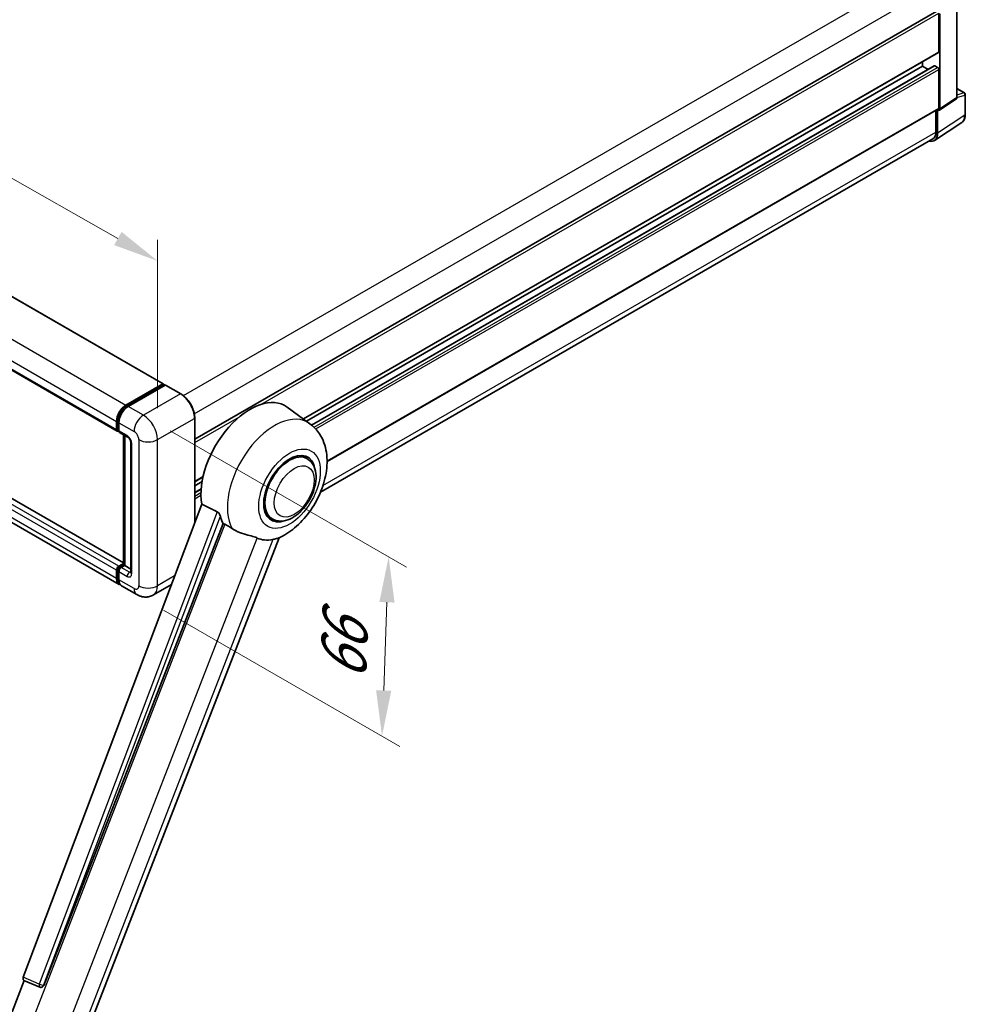
# Model space of a CAD drawing. Units: millimetres. Extents: x 17 to 11231, y 2 to 1688.
# Drawn here: x 1318 to 1629, y 269 to 593 of the extents above; entities that cross this region are included whole.
import ezdxf

# ---------------------------------------------------------------- set-up
doc = ezdxf.new("R2010")
doc.units = ezdxf.units.MM
for name, color, linetype, lineweight in [('Dimension (ISO)', 7, 'Continuous', 18), ('Visible (ISO)', 7, 'Continuous', 35), ('Visible Narrow (ISO)', 7, 'Continuous', 25)]:
    doc.layers.add(name, color=color, linetype=linetype, lineweight=lineweight)
doc.styles.add('Note Text (TK)', font='MS PGothic.ttf')
doc.dimstyles.new('Default - Method 1b (TK)', dxfattribs={"dimscale": 6, "dimtxt": 2.5, "dimasz": 2.5, "dimexe": 1, "dimexo": 1.5, "dimgap": 1, "dimtad": 1, "dimtoh": 1, "dimrnd": 1e-08, "dimdsep": 46, "dimtxsty": 'Note Text (TK)', "dimcen": 0.09, "dimdle": 5, "dimclrd": 100, "dimclre": 100, "dimclrt": 7, "dimadec": 1, "dimazin": 1, "dimtfac": 1, "dimtmove": 0, "dimatfit": 3, "dimfxl": 0, "dimtolj": 1, "dimlwd": -1, "dimlwe": -1, "dimarcsym": 0})

# ---------------------------------------------------------------- blocks, each defined once
blk = doc.blocks.new('*D134')
at = {"layer": 'Defpoints', "color": 0, "transparency": 16777216}
for p in [(1115, 595.14), (1363.13, 513.2), (1363.13, 454.41)]:
    blk.add_point(p, dxfattribs=at)
at = {"layer": 'Dimension (ISO)', "color": 100, "transparency": 16777216}
for p, q in [((1115, 605.49), (1115, 660.83)), ((1128.05, 646.53), (1350.08, 520.6)), ((1363.13, 464.76), (1363.13, 520.1))]:
    blk.add_line(p, q, dxfattribs=at)
for points in [[(1129.28, 648.71), (1126.82, 644.36), (1115, 653.93)], [(1351.31, 522.77), (1348.85, 518.42), (1363.13, 513.2)]]:
    blk.add_solid(points, dxfattribs=at)
at = {"layer": 'Dimension (ISO)', "color": 7, "transparency": 16777216, "insert": (1232.38, 602.88), "char_height": 15, "attachment_point": 4, "rotation": 330.4382, "style": 'Note Text (TK)'}
blk.add_mtext('\\A1;{\\Q-29.562;\\W0.820;\\H0.816x; \\fＭＳ Ｐゴシック|b0|i0;\\H15.0000;320}', dxfattribs=at)
blk = doc.blocks.new('*D136')
at = {"layer": 'Defpoints', "color": 0, "transparency": 16777216}
for p in [(1358.5, 462.43), (1356.32, 403.42), (1436.93, 356.88)]:
    blk.add_point(p, dxfattribs=at)
at = {"layer": 'Dimension (ISO)', "color": 100, "transparency": 16777216}
for p, q in [((1367.32, 457.34), (1444.99, 412.49)), ((1438.55, 400.9), (1437.48, 371.87)), ((1365.13, 398.33), (1442.8, 353.49))]:
    blk.add_line(p, q, dxfattribs=at)
for points in [[(1436.06, 400.99), (1441.05, 400.8), (1439.11, 415.89)], [(1434.98, 371.96), (1439.98, 371.78), (1436.93, 356.88)]]:
    blk.add_solid(points, dxfattribs=at)
at = {"layer": 'Dimension (ISO)', "color": 7, "transparency": 16777216, "insert": (1423.98, 372.09), "char_height": 15, "attachment_point": 4, "rotation": 87.8823, "style": 'Note Text (TK)'}
blk.add_mtext('\\A1;{\\Q27.882;\\W0.834;\\H0.816x; \\fＭＳ Ｐゴシック|b0|i0;\\H15.0000;66}', dxfattribs=at)

msp = doc.modelspace()

# ---------------------------------------------------------------- linework, layer by layer
at = {"layer": 'Visible (ISO)'}
for p, q in [((1138.9698, 603.2661), (1364.9868, 472.7751)), ((1625.9678, 566.9905), (1625.9678, 597.7004)), ((1375.3554, 454.5292), (1619.3403, 595.394)), ((1619.9987, 582.0061), (1619.9987, 594.6989)), ((1620.3844, 563.3004), (1620.3844, 594.4768)), ((1123.8357, 587.7418), (1349.8528, 457.2508)), ((1411.0921, 461.2093), (1619.8858, 581.7564)), ((1412.1434, 460.442), (1614.599, 577.3298)), ((1413.7763, 459.2241), (1618.5237, 577.4351)), ((1614.599, 577.3298), (1614.599, 578.7041)), ((1616.4702, 576.2495), (1614.599, 577.3298)), ((1619.613, 576.8845), (1618.6874, 577.4189)), ((1619.9987, 563.5236), (1619.9987, 576.2164)), ((1625.9678, 569.9092), (1628.4333, 568.4858)), ((1628.706, 561.4093), (1628.706, 568.0134)), ((1620.1774, 562.8127), (1625.7608, 566.5029)), ((1418.8742, 447.2198), (1619.8858, 563.2739)), ((1619.0345, 562.7824), (1619.0345, 555.6184)), ((1619.613, 555.2817), (1619.613, 562.8556)), ((1619.613, 562.8556), (1619.6135, 562.8553)), ((1618.5778, 552.8435), (1627.5295, 558.7599)), ((1618.0178, 553.3712), (1416.7272, 437.156)), ((1351.8997, 413.883), (1126.1647, 544.2111)), ((1350.5306, 406.7628), (1124.5135, 537.2538)), ((1352.7124, 465.7667), (1364.8232, 472.7589)), ((1352.7689, 465.4016), (1365.1111, 472.5274)), ((1365.6331, 472.3358), (1353.4838, 465.3213)), ((1365.0546, 472.6253), (1365.0546, 472.4948)), ((1365.2475, 472.5139), (1365.5946, 472.3135)), ((1370.7835, 469.4544), (1365.7695, 472.3493)), ((1413.2049, 459.6671), (1405.7372, 465.1181)), ((1349.6268, 457.7502), (1349.6268, 460.4224)), ((1349.9712, 457.8838), (1349.9712, 460.556)), ((1375.3554, 427.0972), (1375.3554, 461.5358)), ((1350.2092, 457.4229), (1350.3982, 457.3138)), ((1350.3982, 459.977), (1350.3982, 457.3048)), ((1350.6241, 456.8054), (1353.324, 455.2467)), ((1351.8997, 413.2379), (1351.8997, 456.069)), ((1352.3267, 455.8225), (1352.3267, 412.9913)), ((1354.3213, 453.5192), (1354.3213, 410.7645)), ((1412.244, 448.1855), (1410.4557, 449.2181)), ((1375.3554, 440.5767), (1378.082, 442.1509)), ((1375.3554, 439.2024), (1377.7731, 440.5983)), ((1375.3554, 437.0418), (1377.4761, 438.2661)), ((1377.6545, 433.1985), (1318.9912, 277.5202)), ((1400.7895, 428.3457), (1399.0011, 429.3782)), ((1325.6902, 274.8509), (1384.666, 426.8522)), ((1336.289, 249.9927), (1403.0795, 422.1351)), ((1349.6268, 408.7604), (1349.6268, 411.4326)), ((1349.9712, 408.894), (1349.9712, 411.5662)), ((1350.3982, 412.7686), (1351.8997, 413.6355)), ((1350.4547, 412.4036), (1351.8997, 413.2379)), ((1352.3267, 412.9913), (1351.1696, 412.3233)), ((1351.9796, 413.1917), (1351.8997, 413.2379)), ((1351.9796, 413.1917), (1352.3267, 412.9913)), ((1352.3267, 412.9913), (1354.3213, 411.8397)), ((1350.3982, 410.9872), (1350.3982, 408.315)), ((1356.316, 403.4226), (1351.3019, 406.3175)), ((1367.6789, 406.7258), (1361.7705, 403.3145)), ((1311.5661, 256.5736), (1319.2832, 276.4633)), ((1319.1594, 276.5155), (1324.423, 274.2974)), ((1324.7495, 274.2161), (1324.7834, 274.2131))]:
    msp.add_line(p, q, dxfattribs=at)
for centre, radius, start, end in [((1628.1605, 568.0134), 0.5455, 0, 60), ((1324.8466, 275.3027), 1.0909, 247.148911, 264.896091)]:
    msp.add_arc(centre, radius, start, end, dxfattribs=at)
for centre, major_axis, ratio, start_param, end_param in [((1619.613, 582.2288), (0.2727, -0.4724), 0.57735027, 0, 0.78539816), ((1618.6874, 577.1517), (-0.1636, 0.2834), 0.57735027, 5.49778715, 6.28318531), ((1619.613, 576.4391), (-0.2727, 0.4724), 0.57735027, 3.92699082, 5.49778715), ((1625.196, 567.4372), (0.5461, -0.9459), 0.5766475, 0.03486412, 0.78478917), ((1619.6126, 563.7471), (0.5461, -0.9459), 0.5766475, 5.49839613, 7.06797448), ((1619.613, 563.7463), (0.2727, -0.4724), 0.57735027, 0, 0.78539817), ((1615.7538, 557.5153), (2.7306, -4.7295), 0.5766475, 5.75645047, 7.06797448), ((1615.5633, 557.6226), (2.4545, -4.2514), 0.57735027, 0, 0.78539817), ((1364.8232, 472.4917), (0.1636, 0.2834), 0.57735027, 5.49778714, 7.06858347), ((1365.2475, 472.2912), (-0.1364, 0.2362), 0.57735027, 5.49778714, 6.28318531), ((1365.6331, 472.1131), (0.1364, 0.2362), 0.57735027, 0, 0.78539816), ((1393.596, 445.7254), (11.4545, 19.8399), 0.57735027, 6.22128195, 8.81798228), ((1352.7124, 462.2038), (2.1818, 3.779), 0.57735027, 0.78539816, 2.35619449), ((1353.4838, 461.7584), (-2.1818, -3.779), 0.57735027, 3.92699082, 5.49778714), ((1350.3982, 458.1955), (-0.5455, -0.9448), 0.57735027, 5.49778714, 7.06858347), ((1351.1696, 457.7502), (-0.5455, -0.9448), 0.57735027, 5.49778714, 6.28318531), ((1406.5168, 438.2656), (-6, -10.3923), 0.57735027, 2.51814983, 6.90662813), ((1406.5168, 438.2656), (-5.7273, -9.9199), 0.57735027, 3.14159265, 6.28318531), ((1406.5168, 438.2656), (-5.7273, -9.9199), 0.57735027, 3.14159265, 6.28318531), ((1398.9957, 442.6079), (-11.1205, -19.2613), 0.57735027, 5.75442515, 5.9224706), ((1405.1668, 439.045), (-9.682, -16.7697), 0.57735027, 0.04275891, 0.48083986), ((1350.3982, 411.8779), (0.5455, 0.9448), 0.57735027, 0.78539816, 2.35619449), ((1351.1696, 411.4326), (-0.5455, -0.9448), 0.57735027, 3.92699082, 5.49778714), ((1352.7124, 410.5418), (-2.1818, -3.779), 0.57735027, 5.49778714, 6.46089591), ((1353.4838, 410.0965), (-2.1818, -3.779), 0.57735027, 5.49778714, 6.28318531), ((1319.6707, 277.4839), (-0.5538, -0.9471), 0.57511278, 5.00037773, 6.35839815), ((1324.8603, 275.3015), (-0.0293, -1.0911), 0.83822063, 6.23097823, 7.45089515)]:
    msp.add_ellipse(centre, major_axis=major_axis, ratio=ratio, start_param=start_param, end_param=end_param, dxfattribs=at)
for points, knots in [([(1627.5295, 558.7599), (1627.6872, 558.8641), (1627.8314, 558.989), (1628.0868, 559.2723), (1628.1981, 559.4306), (1628.3867, 559.7723), (1628.4641, 559.9558), (1628.5867, 560.3423), (1628.6318, 560.5454), (1628.6914, 560.9668), (1628.706, 561.1852), (1628.706, 561.4093)], [0.034864128, 0.034864128, 0.034864128, 0.034864128, 0.184849138, 0.184849138, 0.334834147, 0.334834147, 0.484819157, 0.484819157, 0.634804166, 0.634804166, 0.784789176, 0.784789176, 0.784789176, 0.784789176]), ([(1375.3554, 461.5358), (1375.3554, 462.0968), (1375.2787, 462.6964), (1374.9826, 463.9195), (1374.7632, 464.5428), (1374.2031, 465.7563), (1373.8625, 466.3463), (1373.0916, 467.4381), (1372.6615, 467.9397), (1371.7503, 468.8077), (1371.2694, 469.1739), (1370.7835, 469.4544)], [1.57079633, 1.57079633, 1.57079633, 1.57079633, 1.88495559, 1.88495559, 2.19911486, 2.19911486, 2.51327412, 2.51327412, 2.82743339, 2.82743339, 3.14159265, 3.14159265, 3.14159265, 3.14159265]), ([(1349.9712, 460.556), (1349.9712, 460.9025), (1350.0185, 461.2706), (1350.1997, 462.0193), (1350.3337, 462.3998), (1350.6754, 463.1401), (1350.883, 463.4997), (1351.3533, 464.1658), (1351.6158, 464.4721), (1352.1736, 465.0034), (1352.4688, 465.2284), (1352.7689, 465.4016)], [3.14159265, 3.14159265, 3.14159265, 3.14159265, 3.45575192, 3.45575192, 3.76991118, 3.76991118, 4.08407045, 4.08407045, 4.39822972, 4.39822972, 4.71238898, 4.71238898, 4.71238898, 4.71238898]), ([(1350.2092, 457.4229), (1350.175, 457.4427), (1350.1435, 457.4672), (1350.089, 457.5224), (1350.0659, 457.5529), (1350.0283, 457.6165), (1350.0136, 457.6496), (1349.9912, 457.7162), (1349.9835, 457.7498), (1349.9735, 457.8169), (1349.9712, 457.8504), (1349.9712, 457.8838)], [2.35619449, 2.35619449, 2.35619449, 2.35619449, 2.513274123, 2.513274123, 2.670353756, 2.670353756, 2.827433388, 2.827433388, 2.984513021, 2.984513021, 3.141592654, 3.141592654, 3.141592654, 3.141592654]), ([(1402.8139, 422.0191), (1404.7766, 422.8579), (1406.5545, 424.0061), (1409.974, 426.8508), (1411.582, 428.5986), (1414.3739, 432.412), (1415.5603, 434.4738), (1417.4422, 438.778), (1418.1389, 441.0186), (1418.923, 445.5923), (1419.0116, 447.9302), (1418.3146, 452.3351), (1417.619, 454.4258), (1415.5416, 457.5828), (1414.4746, 458.7403), (1413.2049, 459.6671)], [5.10679326, 5.10679326, 5.10679326, 5.10679326, 5.45297672, 5.45297672, 5.83515075, 5.83515075, 6.21279538, 6.21279538, 6.59050979, 6.59050979, 6.97267556, 6.97267556, 7.31011279, 7.31011279, 7.53027889, 7.53027889, 7.53027889, 7.53027889]), ([(1353.324, 455.2467), (1353.3739, 455.2178), (1353.4325, 455.1778), (1353.5618, 455.0719), (1353.633, 455.0042), (1353.7784, 454.8432), (1353.8524, 454.7485), (1353.9914, 454.5414), (1354.0559, 454.4284), (1354.1654, 454.2002), (1354.2103, 454.0849), (1354.276, 453.8705), (1354.2976, 453.7709), (1354.3178, 453.6218), (1354.3213, 453.5662), (1354.3213, 453.5192)], [3.14159265, 3.14159265, 3.14159265, 3.14159265, 3.34831632, 3.34831632, 3.57177779, 3.57177779, 3.8108324, 3.8108324, 4.05880671, 4.05880671, 4.30647121, 4.30647121, 4.54413512, 4.54413512, 4.71238898, 4.71238898, 4.71238898, 4.71238898]), ([(1400.7895, 428.3457), (1401.4222, 427.9804), (1402.1302, 427.7522), (1403.6387, 427.5662), (1404.4389, 427.6326), (1406.153, 428.0505), (1407.0601, 428.4572), (1408.8732, 429.5852), (1409.7715, 430.3363), (1411.416, 432.0677), (1412.162, 433.0476), (1413.4398, 435.1354), (1413.9732, 436.2416), (1414.7846, 438.4982), (1415.0616, 439.6483), (1415.3082, 441.9108), (1415.2762, 443.0241), (1414.8348, 445.0541), (1414.4447, 445.9855), (1413.4074, 447.3403), (1412.8646, 447.8273), (1412.244, 448.1855)], [4.45058959, 4.45058959, 4.45058959, 4.45058959, 4.69057374, 4.69057374, 4.95480942, 4.95480942, 5.2747785, 5.2747785, 5.62663167, 5.62663167, 5.97702643, 5.97702643, 6.32414747, 6.32414747, 6.67327751, 6.67327751, 7.0262773, 7.0262773, 7.35680249, 7.35680249, 7.59218225, 7.59218225, 7.59218225, 7.59218225]), ([(1382.7809, 430.6549), (1382.827, 430.632), (1382.8744, 430.6034), (1382.9744, 430.532), (1383.027, 430.488), (1383.1788, 430.3441), (1383.2719, 430.2316), (1383.4643, 429.963), (1383.563, 429.7867), (1383.7038, 429.4751), (1383.752, 429.3378), (1383.784, 429.2159)], [0.3759847, 0.3759847, 0.3759847, 0.3759847, 0.392440242, 0.392440242, 0.410914798, 0.410914798, 0.44786391, 0.44786391, 0.504486619, 0.504486619, 0.552148681, 0.552148681, 0.552148681, 0.552148681]), ([(1385.2567, 426.5692), (1386.0133, 426.2067), (1386.854, 425.7078), (1387.6979, 425.1408), (1387.7015, 425.1384), (1387.7052, 425.136)], [2.57632281, 2.57632281, 2.57632281, 2.57632281, 2.843099825, 2.843099825, 2.844244962, 2.844244962, 2.844244962, 2.844244962]), ([(1387.7052, 425.136), (1388.2211, 424.789), (1388.7731, 424.4822), (1390.2786, 423.7748), (1391.2413, 423.4483), (1392.9898, 422.9491), (1393.771, 422.7655), (1394.784, 422.4786), (1395.0865, 422.384), (1395.5596, 422.2084), (1395.7415, 422.1318), (1395.9076, 422.0517)], [-8.358650844, -8.358650844, -8.358650844, -8.358650844, -8.190003506, -8.190003506, -7.917688575, -7.917688575, -7.676295197, -7.676295197, -7.560988477, -7.560988477, -7.477759094, -7.477759094, -7.477759094, -7.477759094]), ([(1401.0609, 421.5914), (1401.2432, 421.6305), (1401.4142, 421.667), (1401.8216, 421.7542), (1402.0392, 421.8007), (1402.4731, 421.9028), (1402.6671, 421.9565), (1402.8139, 422.0192)], [-5.271586261, -5.271586261, -5.271586261, -5.271586261, -5.187218627, -5.187218627, -5.056284352, -5.056284352, -4.886250554, -4.886250554, -4.886250554, -4.886250554]), ([(1349.9712, 411.5662), (1349.9712, 411.6329), (1349.9801, 411.699), (1350.0116, 411.829), (1350.0342, 411.8928), (1350.091, 412.0158), (1350.1252, 412.075), (1350.2033, 412.1857), (1350.2473, 412.2372), (1350.3441, 412.3294), (1350.3969, 412.3702), (1350.4547, 412.4036)], [3.14159265, 3.14159265, 3.14159265, 3.14159265, 3.45575192, 3.45575192, 3.76991118, 3.76991118, 4.08407045, 4.08407045, 4.39822972, 4.39822972, 4.71238898, 4.71238898, 4.71238898, 4.71238898]), ([(1350.6105, 407.1389), (1350.5927, 407.1553), (1350.5753, 407.1722), (1350.4597, 407.2891), (1350.3732, 407.4027), (1350.2255, 407.6521), (1350.1643, 407.788), (1350.067, 408.0775), (1350.0309, 408.2312), (1349.983, 408.5528), (1349.9712, 408.7207), (1349.9712, 408.894)], [2.486038708, 2.486038708, 2.486038708, 2.486038708, 2.513274123, 2.513274123, 2.670353756, 2.670353756, 2.827433388, 2.827433388, 2.984513021, 2.984513021, 3.141592654, 3.141592654, 3.141592654, 3.141592654]), ([(1354.3213, 410.7645), (1354.3213, 410.7207), (1354.3183, 410.6845), (1354.3102, 410.6306), (1354.3053, 410.6129), (1354.3015, 410.6017), (1354.3008, 410.6001), (1354.3008, 410.6001)], [4.71238898, 4.71238898, 4.71238898, 4.71238898, 4.869468613, 4.869468613, 5.026548246, 5.026548246, 5.092877496, 5.092877496, 5.092877496, 5.092877496]), ([(1361.7705, 403.3145), (1361.3707, 403.0837), (1360.9393, 402.9093), (1360.0786, 402.6841), (1359.6504, 402.6325), (1358.842, 402.6236), (1358.4614, 402.6654), (1357.7584, 402.8075), (1357.4354, 402.9076), (1356.8404, 403.1423), (1356.5681, 403.277), (1356.316, 403.4226)], [5.497787144, 5.497787144, 5.497787144, 5.497787144, 5.654866776, 5.654866776, 5.811946409, 5.811946409, 5.969026042, 5.969026042, 6.126105675, 6.126105675, 6.283185307, 6.283185307, 6.283185307, 6.283185307])]:
    msp.add_open_spline(points, degree=3, knots=knots, dxfattribs=at)
for points in [[(1382.7809, 430.6549), (1380.2361, 431.9168), (1377.6545, 433.1985)], [(1384.666, 426.8522), (1384.9616, 426.7106), (1385.2567, 426.5692)]]:
    msp.add_open_spline(points, degree=2, dxfattribs=at)
at = {"layer": 'Visible Narrow (ISO)'}
for p, q in [((1371.6158, 468.8867), (1615.5633, 609.7299)), ((1138.8061, 603.2499), (1364.8232, 472.7589)), ((1375.2103, 462.9455), (1619.0345, 603.7175)), ((1126.6953, 596.2577), (1352.7124, 465.7667)), ((1397.1099, 466.014), (1619.9987, 594.6989)), ((1123.6098, 590.9134), (1349.6268, 460.4224)), ((1123.6098, 588.2412), (1349.6268, 457.7502)), ((1410.951, 461.3123), (1619.9987, 582.0061)), ((1413.855, 459.1588), (1618.6874, 577.4189)), ((1414.5764, 458.5065), (1619.613, 576.8845)), ((1415.1273, 457.9338), (1619.9987, 576.2164)), ((1625.9678, 566.9905), (1620.3844, 563.3004)), ((1625.9678, 569.8213), (1628.2563, 568.5001)), ((1628.2563, 568.5001), (1625.9678, 567.7848)), ((1625.9678, 566.9885), (1628.5595, 567.7986)), ((1628.5595, 567.7986), (1628.5595, 561.1945)), ((1418.8735, 447.4039), (1619.9987, 563.5236)), ((1628.5595, 561.1945), (1619.613, 555.2817)), ((1417.5167, 439.2721), (1619.0345, 555.6184)), ((1349.6268, 411.4326), (1123.6098, 541.9236)), ((1350.3982, 412.7686), (1124.3812, 543.2596)), ((1351.8997, 413.7723), (1126.0011, 544.1949)), ((1349.6268, 408.7604), (1123.6098, 539.2514)), ((1352.9052, 465.3881), (1365.2475, 472.5139)), ((1365.6331, 472.3358), (1370.6472, 469.4409)), ((1370.6472, 469.4409), (1358.4978, 462.4265)), ((1352.9052, 465.3881), (1353.2604, 465.1831)), ((1358.4978, 462.4265), (1353.4838, 465.3213)), ((1350.0511, 457.7724), (1350.0511, 460.4446)), ((1350.0511, 460.4446), (1350.4063, 460.2395)), ((1363.1261, 454.41), (1375.2755, 461.4244)), ((1375.2755, 461.4244), (1375.2755, 426.8852)), ((1375.3554, 453.454), (1390.0822, 461.9565)), ((1350.0511, 457.7724), (1350.3982, 457.572)), ((1350.3982, 459.977), (1355.4122, 457.0821)), ((1353.0981, 455.7461), (1350.3982, 457.3048)), ((1351.9796, 413.1917), (1351.9796, 456.0229)), ((1356.955, 454.41), (1356.955, 406.3109)), ((1363.1261, 406.3109), (1363.1261, 454.41)), ((1354.6409, 410.3192), (1354.6409, 453.0739)), ((1375.3554, 440.7612), (1378.1309, 442.3637)), ((1375.3554, 436.9311), (1377.4668, 438.1501)), ((1375.3554, 435.8622), (1377.4072, 437.0468)), ((1375.3554, 434.9715), (1377.398, 436.1508)), ((1382.7809, 430.6549), (1324.2422, 275.3074)), ((1325.618, 274.8573), (1383.784, 429.2159)), ((1385.2567, 426.5692), (1318.2132, 253.7748)), ((1331.3466, 255.6554), (1395.9076, 422.0517)), ((1401.0609, 421.5914), (1336.4999, 255.1951)), ((1350.0511, 408.7827), (1350.0511, 411.4548)), ((1350.0511, 411.4548), (1350.4257, 411.2386)), ((1350.5911, 412.3901), (1351.9796, 413.1917)), ((1350.5911, 412.3901), (1350.9656, 412.1738)), ((1353.8695, 410.7645), (1351.1696, 412.3233)), ((1350.0511, 408.7827), (1350.3982, 408.5822)), ((1350.3982, 410.9872), (1353.0981, 409.4284)), ((1355.4122, 405.4202), (1350.3982, 408.315)), ((1353.8695, 410.7645), (1354.3213, 411.0254)), ((1368.7451, 409.555), (1363.1261, 406.3109)), ((1324.2422, 275.3074), (1318.9912, 277.5202)), ((1325.6902, 274.8509), (1325.618, 274.8573))]:
    msp.add_line(p, q, dxfattribs=at)
for centre, major_axis, ratio, start_param, end_param in [((1628.1605, 568.0134), (0.2727, 0.4724), 0.57735027, 0, 0.53459435), ((1628.1605, 568.0134), (0.1627, -0.5206), 0.72169311, 0.93474524, 2.49688001), ((1628.1605, 568.0134), (0.5455, 0), 0.57735027, 5.53269373, 6.28318531), ((1624.6872, 563.4195), (2.7584, -4.7119), 0.57677384, 0.03138662, 0.78131167), ((1628.1605, 561.4093), (0.5455, 0), 0.57735027, 5.53269373, 6.28318531), ((1370.6472, 469.2182), (0.1364, 0.2362), 0.57735027, 0, 0.78539816), ((1370.6472, 464.0966), (3.2727, -5.6685), 0.57735027, 0.78539816, 2.35619449), ((1352.9052, 462.0925), (2.0182, 3.4956), 0.57735027, 0.78539816, 2.35619449), ((1352.9052, 465.1655), (-0.1364, 0.2362), 0.57735027, 5.49778714, 6.28318531), ((1401.5877, 441.1114), (10.9602, 18.9835), 0.57735027, 6.22128195, 9.10029382), ((1350.2439, 460.556), (-0.2727, 0), 0.57735027, 0, 0.78539816), ((1358.4978, 458.8636), (2.1818, 3.779), 0.57735027, 0.78539816, 2.35619449), ((1358.4978, 457.0821), (-3.2727, 5.6685), 0.57735027, 3.92699082, 5.49778714), ((1375.0827, 461.5358), (0.2727, 0), 0.57735027, 5.49778714, 6.28318531), ((1350.2439, 457.8838), (-0.2727, 0), 0.57735027, 0, 0.78539816), ((1350.5911, 458.0842), (-0.3818, -0.6613), 0.57735027, 5.49778714, 6.28318531), ((1355.4122, 455.3007), (1.0909, -1.8895), 0.57735027, 0.78539816, 2.35619449), ((1353.8695, 456.1914), (-0.5455, -0.9448), 0.57735027, 5.49778714, 6.28318531), ((1353.0981, 453.9646), (-1.0909, 1.8895), 0.57735027, 3.92699082, 5.49778714), ((1360.0406, 456.1914), (4.3636, 0), 0.57735027, 3.92699082, 5.49778714), ((1355.4122, 453.5192), (-1.0909, 0), 0.57735027, 0, 0.78539816), ((1350.2439, 411.5662), (-0.2727, 0), 0.57735027, 0, 0.78539816), ((1350.5911, 411.7666), (0.3818, 0.6613), 0.57735027, 0.78539816, 2.35619449), ((1350.5911, 412.1674), (-0.1364, 0.2362), 0.57735027, 5.49778714, 6.28318531), ((1350.2439, 408.894), (-0.2727, 0), 0.57735027, 0, 0.78539816), ((1352.9052, 410.4305), (-2.0182, -3.4956), 0.57735027, 5.49778714, 6.13162893), ((1353.8695, 409.8738), (-0.5455, -0.9448), 0.57735027, 3.92699082, 5.49778714), ((1353.0981, 411.2099), (1.0909, -1.8895), 0.57735027, 5.49778714, 7.06858347), ((1353.8695, 411.6552), (0.5455, -0.9448), 0.57735027, 5.49778714, 6.11527958), ((1355.4122, 410.7645), (-1.0909, 0), 0.57735027, 0, 0.78539816), ((1355.4122, 407.2016), (1.0909, -1.8895), 0.57735027, 5.49778714, 7.06858347), ((1358.4978, 407.2016), (-2.1818, -3.779), 0.57735027, 5.49778714, 6.28318531), ((1360.0406, 408.0923), (4.3636, 0), 0.57735027, 3.92699082, 5.49778714), ((1358.4978, 408.9831), (3.2727, -5.6685), 0.57735027, 0, 0.78539816), ((1324.8466, 275.3027), (-0.4236, -1.0053), 0.52400674, 4.92516489, 6.28318531), ((1324.8466, 275.3027), (-1.0208, 0.3847), 0.22397928, 1.02402715, 2.50755701), ((1324.8466, 275.3027), (-0.097, -1.0866), 0.78867513, 0, 1.21991692)]:
    msp.add_ellipse(centre, major_axis=major_axis, ratio=ratio, start_param=start_param, end_param=end_param, dxfattribs=at)
for centre, major_axis in [((1406.5168, 438.2656), (7.1565, 12.3954)), ((1408.0596, 437.3749), (4.6364, 8.0304))]:
    msp.add_ellipse(centre, major_axis=major_axis, ratio=0.57735027, dxfattribs=at)

# ---------------------------------------------------------------- dimensions: what is measured, and where the dimension line sits
at = {"layer": 'Dimension (ISO)', "color": 100, "true_color": 0x00ff3f}
for base, p1, p2, angle, text, override, picture, middle in [((1363.1261, 513.1977), (1115.0035, 595.1443), (1363.1261, 454.41), 150.438239, '{\\Q-29.562;\\W0.820;\\H0.816x; \\fＭＳ Ｐゴシック|b0|i0;\\H15.0000;320}', {"dimgap": 1, "dimtoh": 0, "dimdec": 2, "dimlfac": 1.117736, "dimtol": 0, "dimlim": 0, "dimtp": 0, "dimtm": 0, "dimtdec": 2, "dimtofl": 0, "dimatfit": 1}, '*D134', (1239.0648, 583.5649)), ((1436.9262, 356.8823), (1358.4978, 462.4265), (1356.316, 403.4226), 87.882308, '{\\Q27.882;\\W0.834;\\H0.816x; \\fＭＳ Ｐゴシック|b0|i0;\\H15.0000;66}', {"dimgap": 1, "dimtoh": 0, "dimdec": 2, "dimlfac": 1.099009, "dimtol": 0, "dimlim": 0, "dimtp": 0, "dimtm": 0, "dimtdec": 2, "dimtofl": 0, "dimatfit": 1}, '*D136', (1438.0171, 386.3842))]:
    dim = msp.add_linear_dim(base=base, p1=p1, p2=p2, angle=angle, text=text, dimstyle='Default - Method 1b (TK)', override=override, dxfattribs=at)
    dim.commit()
    dim.dimension.update_dxf_attribs({"geometry": picture, "text_midpoint": middle, "dimtype": 160})

doc.saveas('drawing.dxf')
